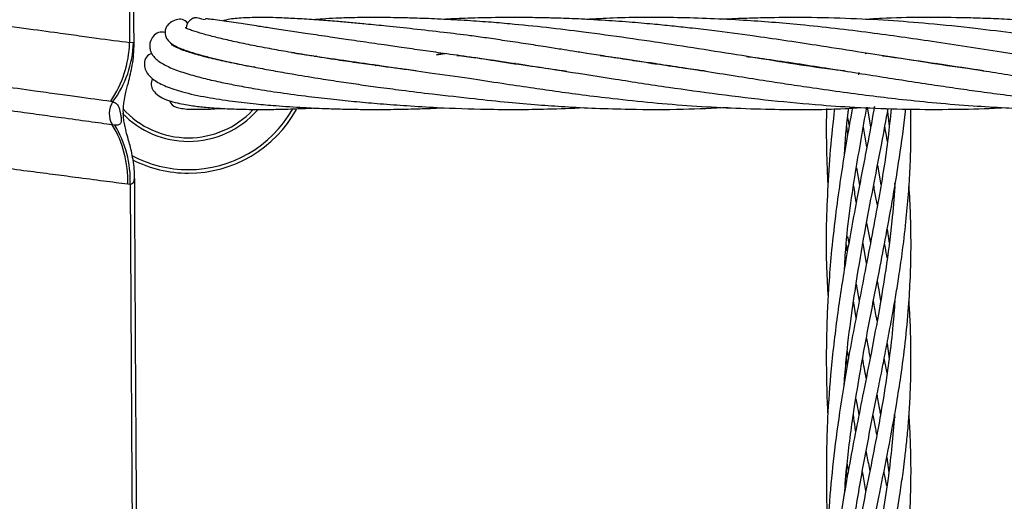
# Model space of a CAD drawing. Units: millimetres. Extents: x 89 to 263, y 87 to 230.
# Drawn here: x 182 to 184, y 146 to 146 of the extents above; entities that cross this region are included whole.
import ezdxf

# ---------------------------------------------------------------- set-up
doc = ezdxf.new("R2010")
doc.units = ezdxf.units.MM

msp = doc.modelspace()

# ---------------------------------------------------------------- linework, layer by layer
at = {"color": 7, "linetype": 'Continuous', "lineweight": 25}
for p, q in [((182.5572, 146.1707), (182.5518, 146.1704)), ((183.5931, 146.1553), (183.5956, 146.1556)), ((182.8133, 146.1513), (182.8147, 146.1516)), ((182.817, 146.1513), (182.8155, 146.1509)), ((182.9964, 146.1554), (182.9864, 146.1535)), ((182.9864, 146.1535), (182.9983, 146.1551)), ((183.0922, 146.1412), (183.0949, 146.1416)), ((183.6885, 146.1412), (183.6913, 146.1416)), ((182.8993, 146.1385), (182.9016, 146.1389)), ((182.9035, 146.1386), (182.9012, 146.1382)), ((183.2967, 146.1412), (183.2937, 146.1408)), ((183.5843, 146.1282), (183.5837, 146.1249)), ((183.6943, 146.1412), (183.6915, 146.1408)), ((183.5959, 146.0795), (183.6009, 146.0516)), ((183.6242, 146.0775), (183.6272, 146.0524)), ((183.5683, 146.0648), (183.5704, 146.0523)), ((182.5307, 146.0539), (182.5273, 146.0544)), ((183.5684, 146.0404), (183.5672, 146.0525)), ((183.5955, 146.0226), (183.5906, 146.0513)), ((183.5807, 145.9934), (183.5852, 145.969)), ((183.6106, 145.9971), (183.6152, 145.9693)), ((182.5492, 145.9708), (182.5526, 145.9704)), ((183.6353, 145.9699), (183.6349, 145.9718)), ((183.5952, 145.9157), (183.6005, 145.8874)), ((183.6243, 145.9066), (183.627, 145.8868)), ((183.5683, 145.8965), (183.57, 145.8864)), ((183.595, 145.8581), (183.5901, 145.8871)), ((183.5803, 145.8288), (183.5848, 145.805)), ((183.5802, 145.7814), (183.5768, 145.8052)), ((183.6242, 145.7449), (183.627, 145.7232)), ((183.5679, 145.7134), (183.5667, 145.7257)), ((183.5678, 145.7344), (183.5697, 145.7235)), ((183.6242, 145.7032), (183.6202, 145.7241)), ((183.6355, 145.6398), (183.6346, 145.6445)), ((183.6236, 145.5839), (183.6266, 145.5627)), ((183.5677, 145.5544), (183.5668, 145.566))]:
    msp.add_line(p, q, dxfattribs=at)
at = {"color": 8, "linetype": 'Continuous', "lineweight": 25}
msp.add_line((182.5579, 146.1692), (182.5572, 146.1707), dxfattribs=at)
at = {"color": 7, "linetype": 'Continuous', "lineweight": 25}
for centre, radius, start, end in [((182.6223, 146.1888), 0.015, 39.379, 107.4765), ((182.5973, 146.1706), 0.015, 71.0946, 144.0494), ((182.3983, 146.1746), 0.1535, 325.6174, 358.4245), ((182.4107, 146.1749), 0.1465, 323.2492, 358.3664), ((182.5877, 146.1412), 0.015, 108.6095, 179.2458), ((182.5973, 146.1118), 0.015, 148.868, 216.0278), ((182.5536, 146.0702), 0.0306, 146.1865, 211.1255), ((182.6223, 146.0936), 0.015, 199.3657, 251.9503), ((182.635, 146.161), 0.125, 222.0014, 270), ((182.635, 146.161), 0.175, 270, 331.0441), ((182.635, 146.161), 0.125, 270, 316.6224), ((182.3973, 145.9758), 0.1519, 358.1269, 31.1505), ((182.4007, 145.9751), 0.1521, 358.2451, 31.2465), ((182.635, 146.161), 0.175, 243.0701, 270)]:
    msp.add_arc(centre, radius, start, end, dxfattribs=at)
at = {"color": 8, "linetype": 'Continuous', "lineweight": 25}
for radius, start, end in [(0.17, 270, 330.0438), (0.13, 270, 318.6694), (0.13, 224.0926, 270), (0.17, 241.8901, 270)]:
    msp.add_arc((182.635, 146.161), radius, start, end, dxfattribs=at)
at = {"color": 7, "linetype": 'Continuous', "lineweight": 25}
for points, knots in [([(182.549, 147.4903), (182.549, 147.3539), (182.5492, 147.0811), (182.5499, 146.7247), (182.5508, 146.4211), (182.5514, 146.254), (182.5518, 146.1704)], [0, 0, 0, 0, 0.309282, 0.618863, 0.809396, 1, 1, 1, 1]), ([(182.5581, 146.1692), (182.5579, 146.2011), (182.5574, 146.3005), (182.5567, 146.4676), (182.556, 146.6702), (182.5555, 146.8725), (182.5551, 147.0744), (182.5549, 147.2759), (182.5549, 147.4154), (182.555, 147.4878), (182.555, 147.4932)], [0, 0, 0, 0, 0.072561, 0.226133, 0.379312, 0.532082, 0.684434, 0.836356, 0.987841, 1, 1, 1, 1]), ([(182.5518, 146.1704), (182.5369, 146.1723), (182.5146, 146.1753), (182.4773, 146.1805), (182.4418, 146.1854), (182.3969, 146.1913), (182.357, 146.1967), (182.337, 146.1994)], [0, 0, 0, 0, 0.291687, 0.439642, 0.587801, 0.793461, 1, 1, 1, 1]), ([(182.6176, 146.203), (182.6145, 146.2017), (182.6089, 146.1993), (182.6042, 146.194), (182.6023, 146.189), (182.6018, 146.1853), (182.6024, 146.1807), (182.6036, 146.1776), (182.6059, 146.1736), (182.6118, 146.1681), (182.6225, 146.1628), (182.6365, 146.1577), (182.6519, 146.1532), (182.6686, 146.1489), (182.6847, 146.1451), (182.6995, 146.1418), (182.7145, 146.1387), (182.7324, 146.1352), (182.7551, 146.131), (182.7841, 146.1259), (182.8153, 146.1208), (182.8469, 146.1159), (182.8754, 146.1117), (182.905, 146.1076), (182.9399, 146.103), (182.9856, 146.0974), (183.0363, 146.0919), (183.086, 146.0864), (183.1287, 146.0828), (183.1698, 146.0799), (183.2129, 146.0777), (183.2688, 146.0761), (183.3314, 146.076), (183.3779, 146.0781), (183.3992, 146.0791)], [0, 0, 0, 0, 0.023683, 0.043307, 0.058188, 0.068273, 0.074989, 0.081367, 0.089737, 0.122305, 0.165185, 0.199686, 0.234379, 0.264804, 0.290895, 0.312614, 0.331053, 0.354234, 0.383744, 0.415188, 0.454478, 0.484757, 0.512272, 0.538877, 0.570531, 0.611005, 0.666042, 0.710848, 0.749814, 0.784915, 0.825647, 0.87006, 0.940851, 1, 1, 1, 1]), ([(182.6578, 146.203), (182.6554, 146.2037), (182.6512, 146.205), (182.6472, 146.2059), (182.6447, 146.206), (182.643, 146.2056), (182.6418, 146.2052), (182.6411, 146.2049), (182.6407, 146.2046), (182.6403, 146.2044), (182.64, 146.2042), (182.6397, 146.2041), (182.6395, 146.2039), (182.6391, 146.2037), (182.6385, 146.2033), (182.6376, 146.2027), (182.6365, 146.2018), (182.6353, 146.2007), (182.6337, 146.1981), (182.6327, 146.1958), (182.6321, 146.1934), (182.632, 146.1917), (182.632, 146.1909)], [0, 0, 0, 0, 0.283902, 0.503932, 0.661509, 0.737737, 0.762445, 0.771591, 0.778766, 0.78429, 0.786648, 0.788901, 0.791205, 0.793707, 0.799721, 0.817394, 0.843848, 0.904181, 0.930887, 0.956175, 0.980359, 1, 1, 1, 1]), ([(183.1708, 146.1299), (183.1673, 146.1304), (183.1506, 146.1326), (183.1182, 146.1373), (183.0762, 146.1435), (183.0347, 146.1502), (182.999, 146.155), (182.9663, 146.1596), (182.9383, 146.1636), (182.9142, 146.1671), (182.8949, 146.1699), (182.878, 146.1724), (182.8583, 146.1753), (182.8331, 146.179), (182.8054, 146.1831), (182.7781, 146.1872), (182.755, 146.1907), (182.7361, 146.1935), (182.7214, 146.1958), (182.7084, 146.1978), (182.6951, 146.1998), (182.6816, 146.2017), (182.6697, 146.2034), (182.6619, 146.2042), (182.6588, 146.2042), (182.6586, 146.2035), (182.6586, 146.2033)], [0, 0, 0, 0, 0.015102, 0.072696, 0.141623, 0.198069, 0.253536, 0.296471, 0.341362, 0.377899, 0.405511, 0.430804, 0.45747, 0.500307, 0.555779, 0.602015, 0.652855, 0.694722, 0.726, 0.75788, 0.797097, 0.843446, 0.896639, 0.95055, 0.989368, 1, 1, 1, 1]), ([(183.3673, 146.1303), (183.3604, 146.1312), (183.3416, 146.1337), (183.3148, 146.1376), (183.2853, 146.142), (183.257, 146.1464), (183.2277, 146.151), (183.2014, 146.1551), (183.1803, 146.1584), (183.1609, 146.1615), (183.1388, 146.165), (183.1123, 146.1691), (183.0843, 146.1733), (183.058, 146.1771), (183.0291, 146.1812), (182.9944, 146.1853), (182.9547, 146.1899), (182.9179, 146.1938), (182.8886, 146.1967), (182.8652, 146.1989), (182.843, 146.2008), (182.8183, 146.2027), (182.7922, 146.2044), (182.763, 146.2059), (182.7346, 146.2065), (182.7089, 146.2055), (182.6928, 146.2041), (182.6858, 146.2019), (182.6841, 146.2014)], [0, 0, 0, 0, 0.025156, 0.069248, 0.098611, 0.133879, 0.173512, 0.206472, 0.23058, 0.25106, 0.277781, 0.312098, 0.348588, 0.380774, 0.409082, 0.454995, 0.508598, 0.558032, 0.597687, 0.626743, 0.656317, 0.694166, 0.739895, 0.78433, 0.850541, 0.914165, 0.979668, 1, 1, 1, 1]), ([(183.5651, 146.1304), (183.5641, 146.1305), (183.523, 146.1353), (183.4409, 146.1489), (183.3184, 146.1681), (183.2011, 146.1854), (183.1147, 146.1951), (183.0585, 146.1999), (183.0241, 146.2022), (182.9888, 146.2041), (182.9568, 146.2053), (182.9268, 146.206), (182.8974, 146.2063), (182.8689, 146.206), (182.8447, 146.2052), (182.8262, 146.2042), (182.816, 146.2034), (182.8117, 146.2031)], [0, 0, 0, 0, 0.004186, 0.157723, 0.315093, 0.474695, 0.608254, 0.646786, 0.690545, 0.740018, 0.78374, 0.8185, 0.862492, 0.909021, 0.945645, 0.976937, 1, 1, 1, 1]), ([(183.7606, 146.131), (183.753, 146.1319), (183.7262, 146.1354), (183.6832, 146.142), (183.6312, 146.15), (183.579, 146.1583), (183.5279, 146.1663), (183.4785, 146.1738), (183.4294, 146.1809), (183.385, 146.1867), (183.3469, 146.1912), (183.319, 146.1942), (183.2904, 146.197), (183.2574, 146.1998), (183.2252, 146.2021), (183.1983, 146.2036), (183.1789, 146.2045), (183.1602, 146.2052), (183.1378, 146.2058), (183.1051, 146.2063), (183.0672, 146.2061), (183.0283, 146.2052), (183.0058, 146.2041), (182.9956, 146.2036)], [0, 0, 0, 0, 0.02983, 0.105252, 0.168515, 0.233578, 0.309581, 0.369038, 0.426947, 0.502215, 0.543079, 0.576211, 0.611302, 0.655457, 0.705521, 0.737336, 0.760792, 0.781665, 0.81073, 0.848237, 0.909925, 0.959503, 1, 1, 1, 1]), ([(183.9656, 146.13), (183.9631, 146.1303), (183.9533, 146.1316), (183.9337, 146.1344), (183.9054, 146.1384), (183.8759, 146.1429), (183.8503, 146.1468), (183.8292, 146.1501), (183.8086, 146.1534), (183.7612, 146.1609), (183.6914, 146.1719), (183.5965, 146.1854), (183.5076, 146.1957), (183.4166, 146.2031), (183.3283, 146.2065), (183.2539, 146.2065), (183.2108, 146.2042), (183.198, 146.2036)], [0, 0, 0, 0, 0.009806, 0.038556, 0.076698, 0.120395, 0.15347, 0.176906, 0.202895, 0.234045, 0.362041, 0.475894, 0.604814, 0.709526, 0.831556, 0.949995, 1, 1, 1, 1]), ([(184.1624, 146.1303), (184.1401, 146.1334), (184.0961, 146.1395), (184.0258, 146.1504), (183.9496, 146.1626), (183.8751, 146.1741), (183.8076, 146.1835), (183.7462, 146.1912), (183.6861, 146.1974), (183.6248, 146.2022), (183.5644, 146.2052), (183.5065, 146.2064), (183.4585, 146.206), (183.421, 146.205), (183.3996, 146.204), (183.3887, 146.2035)], [0, 0, 0, 0, 0.0860863, 0.1708752, 0.272413, 0.3816484, 0.4599522, 0.5338759, 0.6199337, 0.6927644, 0.7715811, 0.8544738, 0.9171679, 0.9576612, 1, 1, 1, 1]), ([(184.362, 146.1302), (184.3608, 146.1303), (184.3336, 146.1336), (184.2929, 146.14), (184.2412, 146.1478), (184.2058, 146.1534), (184.1738, 146.1585), (184.141, 146.1637), (184.1083, 146.1687), (184.0776, 146.1734), (184.0537, 146.1769), (184.0336, 146.1797), (184.0138, 146.1824), (183.9904, 146.1855), (183.9625, 146.189), (183.9352, 146.1921), (183.9114, 146.1946), (183.8909, 146.1966), (183.8697, 146.1985), (183.8456, 146.2004), (183.8173, 146.2024), (183.7869, 146.204), (183.757, 146.2052), (183.7004, 146.2066), (183.6464, 146.2068), (183.6013, 146.2039), (183.5938, 146.2034)], [0, 0, 0, 0, 0.004888, 0.106211, 0.159017, 0.20658, 0.24438, 0.283962, 0.334927, 0.372071, 0.40352, 0.428594, 0.450386, 0.481014, 0.519902, 0.559353, 0.587582, 0.612949, 0.639461, 0.670237, 0.707284, 0.749803, 0.789167, 0.823776, 0.970948, 1, 1, 1, 1]), ([(182.9571, 146.1309), (182.9526, 146.1315), (182.9418, 146.1328), (182.9232, 146.1352), (182.8995, 146.1384), (182.8716, 146.1423), (182.8385, 146.1472), (182.8053, 146.1525), (182.7734, 146.1579), (182.7454, 146.1629), (182.7191, 146.168), (182.6948, 146.1732), (182.6729, 146.1784), (182.6545, 146.1832), (182.642, 146.1871), (182.6346, 146.1897), (182.6307, 146.1916), (182.6304, 146.1914), (182.6303, 146.1914)], [0, 0, 0, 0, 0.026658, 0.06385, 0.110897, 0.169617, 0.235139, 0.320981, 0.391152, 0.460172, 0.533528, 0.609512, 0.687836, 0.769188, 0.853863, 0.911974, 0.970638, 1, 1, 1, 1]), ([(182.5851, 146.1794), (182.5835, 146.1768), (182.5805, 146.1721), (182.58, 146.1656), (182.5807, 146.1609), (182.5829, 146.1549), (182.5863, 146.1502), (182.5909, 146.1458), (182.597, 146.1416), (182.605, 146.1373), (182.6171, 146.132), (182.6345, 146.1262), (182.6574, 146.12), (182.6807, 146.1147), (182.7046, 146.1099), (182.7319, 146.105), (182.7654, 146.0998), (182.8028, 146.0948), (182.8393, 146.0906), (182.8733, 146.0871), (182.9077, 146.0841), (182.9457, 146.0813), (182.9963, 146.0783), (183.0627, 146.076), (183.1318, 146.076), (183.1777, 146.078), (183.1949, 146.0787)], [0, 0, 0, 0, 0.032355, 0.058207, 0.076021, 0.090611, 0.107977, 0.131391, 0.160371, 0.189726, 0.218143, 0.272158, 0.322286, 0.365978, 0.402631, 0.442684, 0.492822, 0.545659, 0.590438, 0.629247, 0.668176, 0.711643, 0.760506, 0.84093, 0.940443, 1, 1, 1, 1]), ([(182.5589, 145.9785), (182.5588, 145.9828), (182.5586, 145.9919), (182.5568, 146.005), (182.5544, 146.0172), (182.5517, 146.0277), (182.5489, 146.0374), (182.5464, 146.0465), (182.5445, 146.0553), (182.5432, 146.0638), (182.5428, 146.0722), (182.543, 146.0803), (182.5441, 146.0892), (182.5463, 146.1001), (182.5495, 146.1121), (182.553, 146.1257), (182.5557, 146.1391), (182.5578, 146.1535), (182.558, 146.1639), (182.5581, 146.1692)], [0, 0, 0, 0, 0.059125, 0.122416, 0.182864, 0.23666, 0.290547, 0.353168, 0.398225, 0.434062, 0.46891, 0.506215, 0.551132, 0.62071, 0.72197, 0.793708, 0.858421, 0.927769, 1, 1, 1, 1]), ([(182.7295, 146.1358), (182.7264, 146.1363), (182.7142, 146.1384), (182.6936, 146.1424), (182.6683, 146.1479), (182.6455, 146.1539), (182.6286, 146.1594), (182.6177, 146.1637), (182.6116, 146.1674), (182.6109, 146.1675), (182.6106, 146.1675)], [0, 0, 0, 0, 0.044041, 0.17463, 0.325074, 0.487881, 0.65912, 0.792127, 0.922774, 1, 1, 1, 1]), ([(182.7809, 146.1567), (182.7861, 146.1559), (182.7971, 146.1542), (182.8166, 146.1513), (182.8378, 146.1482), (182.8602, 146.1449), (182.8813, 146.1418), (182.9039, 146.1386), (182.9355, 146.134), (182.979, 146.1278), (183.0298, 146.1209), (183.0771, 146.1134), (183.1176, 146.1074), (183.1555, 146.1019), (183.1944, 146.0967), (183.2589, 146.0889), (183.3475, 146.0803), (183.4573, 146.0759), (183.537, 146.0755), (183.5798, 146.0784), (183.5872, 146.0789)], [0, 0, 0, 0, 0.024699, 0.0516, 0.08626, 0.114782, 0.142581, 0.169774, 0.202196, 0.262146, 0.329963, 0.385533, 0.434202, 0.476776, 0.522984, 0.575288, 0.710604, 0.844682, 0.97323, 1, 1, 1, 1]), ([(182.6731, 146.1479), (182.6731, 146.1477), (182.673, 146.1474), (182.673, 146.1472), (182.673, 146.147)], [0, 0, 0, 0, 0.502708, 1, 1, 1, 1]), ([(182.6943, 146.143), (182.694, 146.1429), (182.6937, 146.1427), (182.6934, 146.1426), (182.6934, 146.1425)], [0, 0, 0, 0, 0.829932, 1, 1, 1, 1]), ([(183.0152, 146.1527), (183.024, 146.1517), (183.0561, 146.1477), (183.1078, 146.1397), (183.1737, 146.1295), (183.2415, 146.1187), (183.3133, 146.1077), (183.3869, 146.0974), (183.4591, 146.0888), (183.5256, 146.0826), (183.5873, 146.0786), (183.6472, 146.0763), (183.7083, 146.0761), (183.756, 146.0769), (183.7821, 146.0784), (183.7888, 146.0788)], [0, 0, 0, 0, 0.03443, 0.124419, 0.200308, 0.290119, 0.387236, 0.478868, 0.575601, 0.667042, 0.736826, 0.815051, 0.899011, 0.974035, 1, 1, 1, 1]), ([(183.2178, 146.1525), (183.2277, 146.1512), (183.2534, 146.1477), (183.2909, 146.1421), (183.3318, 146.1359), (183.3716, 146.1296), (183.4127, 146.1231), (183.4507, 146.1171), (183.4856, 146.1118), (183.522, 146.1064), (183.5621, 146.1007), (183.6045, 146.0951), (183.6482, 146.09), (183.6954, 146.0852), (183.744, 146.0813), (183.7889, 146.0786), (183.8222, 146.0773), (183.8477, 146.0766), (183.8713, 146.0762), (183.8989, 146.0761), (183.9264, 146.0765), (183.9505, 146.0771), (183.9709, 146.0778), (183.9837, 146.0784), (183.9896, 146.0787)], [0, 0, 0, 0, 0.038326, 0.09992, 0.145628, 0.19746, 0.254715, 0.305413, 0.345266, 0.390382, 0.446773, 0.501049, 0.555094, 0.616971, 0.684255, 0.744175, 0.791599, 0.81344, 0.843378, 0.883158, 0.920943, 0.950229, 0.977039, 1, 1, 1, 1]), ([(183.2909, 146.1412), (183.2912, 146.1413), (183.2922, 146.1414), (183.2932, 146.1416), (183.2938, 146.1416)], [0, 0, 0, 0, 0.3535527, 1, 1, 1, 1]), ([(183.4251, 146.1512), (183.4331, 146.1501), (183.4687, 146.1455), (183.5317, 146.1357), (183.5986, 146.1251), (183.6504, 146.117), (183.686, 146.1115), (183.7202, 146.1065), (183.754, 146.1017), (183.7897, 146.0969), (183.8256, 146.0925), (183.8552, 146.0892), (183.8773, 146.087), (183.894, 146.0854), (183.9105, 146.0839), (183.9291, 146.0824), (183.9519, 146.0808), (183.978, 146.0792), (184.003, 146.078), (184.0269, 146.0771), (184.0538, 146.0764), (184.0875, 146.0761), (184.1236, 146.0764), (184.1566, 146.0773), (184.1774, 146.0781), (184.1872, 146.0786), (184.1884, 146.0787)], [0, 0, 0, 0, 0.031111, 0.140066, 0.247465, 0.294257, 0.343704, 0.387252, 0.428473, 0.476539, 0.527718, 0.569638, 0.592843, 0.614499, 0.635428, 0.657813, 0.687608, 0.725093, 0.760269, 0.785614, 0.819234, 0.865879, 0.918327, 0.961178, 0.995227, 1, 1, 1, 1]), ([(183.6179, 146.1521), (183.641, 146.1489), (183.687, 146.1425), (183.7445, 146.1335), (183.7911, 146.1261), (183.8249, 146.1208), (183.8552, 146.1161), (183.8807, 146.1122), (183.9018, 146.109), (183.9222, 146.106), (183.945, 146.1028), (183.972, 146.0991), (183.9988, 146.0956), (184.0238, 146.0926), (184.0493, 146.0897), (184.0802, 146.0865), (184.1144, 146.0834), (184.1466, 146.081), (184.1745, 146.0793), (184.2019, 146.078), (184.2345, 146.0768), (184.2707, 146.0762), (184.3061, 146.0762), (184.3384, 146.0768), (184.3644, 146.0776), (184.3808, 146.0784), (184.3866, 146.0787)], [0, 0, 0, 0, 0.090036, 0.179532, 0.224483, 0.27193, 0.311323, 0.342671, 0.37147, 0.393698, 0.422559, 0.460145, 0.499166, 0.527315, 0.557532, 0.598765, 0.648161, 0.690704, 0.724504, 0.757216, 0.797418, 0.851603, 0.898523, 0.935827, 0.977432, 1, 1, 1, 1]), ([(182.5727, 146.1412), (182.5729, 146.1385), (182.5732, 146.1328), (182.5777, 146.1252), (182.5869, 146.1167), (182.6025, 146.1086), (182.6275, 146.1003), (182.6591, 146.0935), (182.6946, 146.088), (182.7278, 146.0842), (182.7614, 146.0812), (182.7939, 146.079), (182.8258, 146.0775), (182.8509, 146.0768), (182.8741, 146.0763), (182.8997, 146.0761), (182.9298, 146.0763), (182.9619, 146.0771), (182.9843, 146.0779), (182.9957, 146.0786), (182.9969, 146.0786)], [0, 0, 0, 0, 0.046675, 0.097805, 0.150771, 0.233179, 0.312518, 0.407778, 0.491076, 0.560043, 0.613077, 0.682847, 0.733613, 0.774831, 0.806172, 0.845511, 0.89645, 0.946898, 0.99432, 1, 1, 1, 1]), ([(183.0979, 146.1412), (183.097, 146.141), (183.0962, 146.1409), (183.0953, 146.1408), (183.0952, 146.1408)], [0, 0, 0, 0, 0.921003, 1, 1, 1, 1]), ([(182.3084, 146.1177), (182.3285, 146.1149), (182.3687, 146.1094), (182.4138, 146.1032), (182.4498, 146.0982), (182.4875, 146.093), (182.5101, 146.09), (182.525, 146.0879)], [0, 0, 0, 0, 0.205217, 0.41142, 0.559415, 0.707635, 1, 1, 1, 1]), ([(182.5851, 146.103), (182.5874, 146.1004), (182.5916, 146.0955), (182.6029, 146.0901), (182.6153, 146.0862), (182.6275, 146.0835), (182.6382, 146.0818), (182.6477, 146.0805), (182.6573, 146.0795), (182.6719, 146.0782), (182.6925, 146.077), (182.719, 146.0762), (182.7455, 146.0761), (182.7683, 146.0765), (182.7891, 146.0772), (182.8026, 146.0777), (182.8108, 146.0782), (182.812, 146.0782)], [0, 0, 0, 0, 0.110177, 0.20763, 0.289734, 0.35697, 0.409808, 0.451542, 0.494222, 0.539087, 0.635212, 0.729962, 0.812181, 0.886883, 0.934052, 0.990116, 1, 1, 1, 1]), ([(182.525, 146.0879), (182.5261, 146.0877), (182.5271, 146.0876), (182.5281, 146.0872), (182.5281, 146.0872)], [0, 0, 0, 0, 0.999959, 1, 1, 1, 1]), ([(182.5281, 146.0872), (182.53, 146.0864), (182.5338, 146.0847), (182.5366, 146.0799), (182.5382, 146.0737), (182.5388, 146.0703), (182.5392, 146.0681), (182.5395, 146.0659), (182.5397, 146.0642), (182.5398, 146.0626), (182.5399, 146.0608), (182.5397, 146.0579), (182.5384, 146.0551), (182.5354, 146.0536), (182.5323, 146.0538), (182.5307, 146.0539)], [0, 0, 0, 0, 0.2097407, 0.4232436, 0.48813, 0.5128862, 0.5378059, 0.5498184, 0.5619415, 0.5726305, 0.5864192, 0.6107154, 0.6872687, 0.8424075, 1, 1, 1, 1]), ([(182.5273, 146.0544), (182.5273, 146.0544), (182.5171, 146.0558), (182.495, 146.0588), (182.46, 146.0636), (182.4243, 146.0685), (182.3894, 146.0733), (182.3505, 146.0786), (182.3208, 146.0827), (182.3059, 146.0848)], [0, 0, 0, 0, 0.000001, 0.209381, 0.418731, 0.5632, 0.70766, 0.853835, 1, 1, 1, 1]), ([(182.6176, 146.0794), (182.62, 146.0787), (182.6245, 146.0775), (182.6347, 146.0765), (182.6489, 146.0762), (182.6646, 146.0765), (182.6782, 146.0774), (182.6828, 146.0777)], [0, 0, 0, 0, 0.217368, 0.415693, 0.593165, 0.862279, 1, 1, 1, 1]), ([(183.5497, 146.0774), (183.5475, 146.0581), (183.5433, 146.0194), (183.5386, 145.9442), (183.5368, 145.8741), (183.5398, 145.8241), (183.5406, 145.8104)], [0, 0, 0, 0, 0.217705, 0.4351714, 0.8449308, 1, 1, 1, 1]), ([(183.5384, 146.0773), (183.5383, 146.0718), (183.538, 146.0555), (183.5381, 146.0301), (183.5388, 146.0018), (183.5396, 145.9818), (183.5402, 145.9709), (183.5404, 145.9682)], [0, 0, 0, 0, 0.149424, 0.449232, 0.697433, 0.927055, 1, 1, 1, 1]), ([(183.6062, 146.0801), (183.6059, 146.0785), (183.6027, 146.0602), (183.5946, 146.0178), (183.581, 145.9477), (183.5663, 145.8687), (183.5537, 145.7877), (183.5448, 145.7126), (183.5388, 145.6316), (183.5378, 145.5565), (183.5387, 145.5043), (183.5403, 145.4835), (183.5403, 145.4829)], [0, 0, 0, 0, 0.00851, 0.095399, 0.219788, 0.369003, 0.495517, 0.62623, 0.742003, 0.895524, 0.997098, 1, 1, 1, 1]), ([(183.575, 146.0781), (183.5746, 146.0758), (183.5711, 146.0574), (183.5654, 146.0242), (183.5581, 145.9778), (183.5513, 145.9293), (183.5458, 145.881), (183.5421, 145.8366), (183.5398, 145.7988), (183.5385, 145.7624), (183.5379, 145.725), (183.5385, 145.6868), (183.5391, 145.6599), (183.5402, 145.6457), (183.5403, 145.644)], [0, 0, 0, 0, 0.016251, 0.130033, 0.232542, 0.340371, 0.465485, 0.565384, 0.645235, 0.724661, 0.815402, 0.901768, 0.987722, 1, 1, 1, 1]), ([(183.6298, 146.0773), (183.6285, 146.0637), (183.6245, 146.0215), (183.6118, 145.9455), (183.594, 145.8521), (183.5752, 145.7572), (183.5602, 145.6724), (183.5497, 145.5969), (183.5428, 145.5298), (183.5388, 145.4659), (183.5378, 145.4017), (183.5385, 145.3555), (183.5403, 145.3302), (183.5405, 145.3261)], [0, 0, 0, 0, 0.056676, 0.175153, 0.315676, 0.438886, 0.559101, 0.652344, 0.735253, 0.820306, 0.900185, 0.984163, 1, 1, 1, 1]), ([(183.5633, 145.6868), (183.5643, 145.6986), (183.5669, 145.7313), (183.5732, 145.7824), (183.5826, 145.8454), (183.5935, 145.9079), (183.6054, 145.9704), (183.6163, 146.0261), (183.6227, 146.061), (183.6257, 146.0775)], [0, 0, 0, 0, 0.088786, 0.245485, 0.385666, 0.565601, 0.725403, 0.870479, 1, 1, 1, 1]), ([(183.5637, 146.0124), (183.5651, 146.0322), (183.5666, 146.0541), (183.5695, 146.0757), (183.5697, 146.0778)], [0, 0, 0, 0, 0.9044582, 1, 1, 1, 1]), ([(183.5637, 145.5306), (183.5649, 145.545), (183.568, 145.5849), (183.5757, 145.6411), (183.5864, 145.708), (183.5987, 145.7743), (183.6117, 145.8405), (183.6232, 145.8998), (183.6329, 145.9529), (183.6423, 146.0114), (183.6481, 146.0528), (183.6503, 146.0756), (183.6504, 146.0767)], [0, 0, 0, 0, 0.0762357, 0.2112724, 0.3002612, 0.4361717, 0.572333, 0.6642139, 0.7668393, 0.870905, 0.9938865, 1, 1, 1, 1]), ([(183.5639, 145.8507), (183.5642, 145.8572), (183.5667, 145.9032), (183.5779, 145.9797), (183.59, 146.0488), (183.5954, 146.0794)], [0, 0, 0, 0, 0.0849164, 0.5947906, 1, 1, 1, 1]), ([(183.564, 145.3799), (183.5659, 145.4011), (183.5703, 145.4482), (183.5813, 145.521), (183.5951, 145.5979), (183.6072, 145.6585), (183.6157, 145.7012), (183.6211, 145.7286), (183.6265, 145.757), (183.6318, 145.7859), (183.6367, 145.8138), (183.6412, 145.8419), (183.6462, 145.8765), (183.6509, 145.9152), (183.6545, 145.9553), (183.6569, 145.9937), (183.6583, 146.0338), (183.6579, 146.0618), (183.6576, 146.0766)], [0, 0, 0, 0, 0.087121, 0.193791, 0.302861, 0.410885, 0.452743, 0.487157, 0.53007, 0.576252, 0.613638, 0.652633, 0.699747, 0.766354, 0.824286, 0.877682, 0.935452, 1, 1, 1, 1]), ([(183.6247, 146.031), (183.6237, 146.0368), (183.6225, 146.0437), (183.6212, 146.0507), (183.621, 146.0519)], [0, 0, 0, 0, 0.832671, 1, 1, 1, 1]), ([(182.3208, 146.0005), (182.3361, 145.9985), (182.3669, 145.9945), (182.407, 145.9893), (182.4432, 145.9846), (182.4799, 145.9798), (182.5162, 145.9751), (182.5382, 145.9722), (182.5492, 145.9708)], [0, 0, 0, 0, 0.146408, 0.293216, 0.43764, 0.582337, 0.790933, 1, 1, 1, 1]), ([(182.5714, 144.4408), (182.5712, 144.456), (182.5701, 144.5349), (182.5685, 144.6785), (182.5665, 144.872), (182.5648, 145.0668), (182.5632, 145.263), (182.5619, 145.4606), (182.5607, 145.6597), (182.5597, 145.8324), (182.5592, 145.9389), (182.559, 145.9785)], [0, 0, 0, 0, 0.030012, 0.156224, 0.282837, 0.4099, 0.537463, 0.665576, 0.794288, 0.923655, 1, 1, 1, 1]), ([(182.5526, 145.9704), (182.5533, 145.8418), (182.5546, 145.5847), (182.5574, 145.2008), (182.5606, 144.8183), (182.5634, 144.5652), (182.5649, 144.4386)], [0, 0, 0, 0, 0.2495457, 0.4990906, 0.7495471, 1, 1, 1, 1]), ([(183.635, 145.9673), (183.6338, 145.9509), (183.6309, 145.9116), (183.6232, 145.8539), (183.613, 145.7918), (183.6022, 145.7343), (183.5882, 145.6637), (183.5718, 145.5815), (183.5552, 145.4852), (183.5437, 145.3901), (183.5381, 145.2999), (183.5374, 145.2309), (183.5398, 145.1924), (183.5404, 145.1817)], [0, 0, 0, 0, 0.065311, 0.156155, 0.228783, 0.312111, 0.382959, 0.503814, 0.627867, 0.745749, 0.856198, 0.959965, 1, 1, 1, 1]), ([(183.5632, 145.2213), (183.5638, 145.2287), (183.5653, 145.2468), (183.5684, 145.2749), (183.5723, 145.3054), (183.5788, 145.3504), (183.5887, 145.4084), (183.6017, 145.4748), (183.6142, 145.5363), (183.6264, 145.5971), (183.6364, 145.6516), (183.6443, 145.702), (183.6502, 145.747), (183.6547, 145.7938), (183.6573, 145.8381), (183.6583, 145.8801), (183.6577, 145.9215), (183.6566, 145.9513), (183.6553, 145.9669), (183.6552, 145.9689)], [0, 0, 0, 0, 0.0282, 0.068777, 0.107658, 0.144838, 0.24222, 0.333042, 0.406975, 0.488554, 0.57903, 0.630215, 0.695805, 0.765185, 0.822758, 0.878602, 0.938038, 0.991867, 1, 1, 1, 1]), ([(183.5805, 145.9443), (183.5805, 145.9445), (183.5792, 145.9523), (183.5782, 145.9604), (183.5773, 145.9682)], [0, 0, 0, 0, 0.02614, 1, 1, 1, 1]), ([(183.6105, 145.9408), (183.6099, 145.9435), (183.6082, 145.9528), (183.6064, 145.9624), (183.6052, 145.9691)], [0, 0, 0, 0, 0.299525, 1, 1, 1, 1]), ([(183.5679, 145.875), (183.5677, 145.8772), (183.5672, 145.8805), (183.567, 145.8838), (183.5669, 145.8849)], [0, 0, 0, 0, 0.656409, 1, 1, 1, 1]), ([(183.6244, 145.8662), (183.6235, 145.8709), (183.6223, 145.8777), (183.621, 145.8847), (183.6206, 145.8868)], [0, 0, 0, 0, 0.694714, 1, 1, 1, 1]), ([(183.6102, 145.8332), (183.6112, 145.8278), (183.613, 145.8183), (183.6144, 145.8092), (183.615, 145.8052)], [0, 0, 0, 0, 0.565093, 1, 1, 1, 1]), ([(183.6351, 145.8047), (183.6343, 145.7936), (183.6324, 145.7664), (183.6275, 145.7256), (183.6206, 145.6769), (183.6119, 145.627), (183.6015, 145.5726), (183.5907, 145.5195), (183.5804, 145.4687), (183.5704, 145.4172), (183.5615, 145.3669), (183.5531, 145.3126), (183.5456, 145.2528), (183.5402, 145.1887), (183.5378, 145.1217), (183.538, 145.0679), (183.5401, 145.0356), (183.5408, 145.0247)], [0, 0, 0, 0, 0.044841, 0.10975, 0.165086, 0.240855, 0.310019, 0.38094, 0.44976, 0.507521, 0.578717, 0.640897, 0.711524, 0.801682, 0.878292, 0.959089, 1, 1, 1, 1]), ([(183.564, 145.0818), (183.5645, 145.0869), (183.5661, 145.1064), (183.5703, 145.1407), (183.5768, 145.1869), (183.585, 145.2356), (183.5945, 145.2863), (183.6027, 145.3268), (183.6092, 145.358), (183.6139, 145.3809), (183.6188, 145.4047), (183.6233, 145.427), (183.6276, 145.4484), (183.6322, 145.4726), (183.6377, 145.503), (183.6429, 145.5351), (183.6468, 145.5621), (183.6495, 145.584), (183.6519, 145.6049), (183.6542, 145.6289), (183.6562, 145.6572), (183.6576, 145.6863), (183.6581, 145.7166), (183.6579, 145.747), (183.657, 145.7769), (183.6557, 145.7967), (183.6552, 145.8055)], [0, 0, 0, 0, 0.0199269, 0.0764802, 0.1355164, 0.2030585, 0.2708075, 0.3394904, 0.3687102, 0.3994148, 0.4343092, 0.467901, 0.492589, 0.5244388, 0.5703756, 0.6213289, 0.6613187, 0.6858653, 0.7147672, 0.7506664, 0.7886342, 0.8355703, 0.8748104, 0.9173744, 0.9636565, 1, 1, 1, 1]), ([(183.6101, 145.7772), (183.6097, 145.7793), (183.6079, 145.7884), (183.6062, 145.7979), (183.6048, 145.8053)], [0, 0, 0, 0, 0.223373, 1, 1, 1, 1]), ([(183.5948, 145.7524), (183.5955, 145.7489), (183.5973, 145.7394), (183.5991, 145.7302), (183.6002, 145.7243)], [0, 0, 0, 0, 0.366926, 1, 1, 1, 1]), ([(183.5946, 145.6962), (183.5929, 145.7052), (183.5912, 145.7143), (183.5896, 145.7237), (183.5896, 145.7238)], [0, 0, 0, 0, 0.990335, 1, 1, 1, 1]), ([(183.6099, 145.6719), (183.6111, 145.6651), (183.6128, 145.6558), (183.6143, 145.6467), (183.6147, 145.6443)], [0, 0, 0, 0, 0.737448, 1, 1, 1, 1]), ([(183.58, 145.6667), (183.5806, 145.6635), (183.582, 145.6558), (183.5835, 145.6482), (183.5844, 145.6437)], [0, 0, 0, 0, 0.4120733, 1, 1, 1, 1]), ([(183.6344, 145.6427), (183.6321, 145.6143), (183.627, 145.5532), (183.6101, 145.4598), (183.5896, 145.3603), (183.5686, 145.2586), (183.5513, 145.1557), (183.5397, 145.0473), (183.5374, 144.9577), (183.5388, 144.9011), (183.5401, 144.8835), (183.5402, 144.8826)], [0, 0, 0, 0, 0.1180291, 0.2545646, 0.3875702, 0.5223058, 0.657429, 0.784637, 0.9318177, 0.9968224, 1, 1, 1, 1]), ([(183.5639, 144.9356), (183.5645, 144.9428), (183.5664, 144.964), (183.571, 145.0004), (183.5772, 145.0424), (183.5838, 145.0811), (183.5906, 145.1173), (183.5979, 145.1537), (183.6062, 145.1938), (183.615, 145.2349), (183.6237, 145.2767), (183.632, 145.3177), (183.6397, 145.3601), (183.6461, 145.4008), (183.6506, 145.436), (183.6538, 145.4672), (183.6562, 145.498), (183.6576, 145.5291), (183.6581, 145.5566), (183.658, 145.5822), (183.6572, 145.6097), (183.6563, 145.6308), (183.6553, 145.6427), (183.6552, 145.6438)], [0, 0, 0, 0, 0.0288239, 0.0845162, 0.1454668, 0.1974697, 0.2416904, 0.2939998, 0.3483057, 0.4100281, 0.4682497, 0.5259283, 0.5870443, 0.6528071, 0.7037595, 0.7414292, 0.7898691, 0.8389016, 0.8772212, 0.9094886, 0.9498275, 0.9951836, 1, 1, 1, 1]), ([(183.5799, 145.6207), (183.5796, 145.6226), (183.5783, 145.6303), (183.5773, 145.6383), (183.5766, 145.6443)], [0, 0, 0, 0, 0.243853, 1, 1, 1, 1]), ([(183.6097, 145.6162), (183.6092, 145.6188), (183.6074, 145.628), (183.6056, 145.6373), (183.6044, 145.6438)], [0, 0, 0, 0, 0.293237, 1, 1, 1, 1]), ([(183.5944, 145.5921), (183.5947, 145.5901), (183.5966, 145.5807), (183.5983, 145.5716), (183.5997, 145.5644)], [0, 0, 0, 0, 0.2094772, 1, 1, 1, 1]), ([(183.5675, 145.5745), (183.568, 145.5713), (183.5685, 145.5676), (183.5692, 145.564), (183.5693, 145.5636)], [0, 0, 0, 0, 0.882988, 1, 1, 1, 1]), ([(183.5942, 145.5368), (183.5928, 145.5443), (183.5911, 145.5532), (183.5896, 145.5623), (183.5893, 145.5637)], [0, 0, 0, 0, 0.845027, 1, 1, 1, 1]), ([(183.6237, 145.5438), (183.6236, 145.5446), (183.6223, 145.5514), (183.621, 145.5584), (183.6198, 145.5645)], [0, 0, 0, 0, 0.115802, 1, 1, 1, 1])]:
    msp.add_open_spline(points, degree=3, knots=knots, dxfattribs=at)
at = {"color": 8, "linetype": 'Continuous', "lineweight": 25}
msp.add_open_spline([(182.5526, 145.9704), (182.5549, 145.9713), (182.5587, 145.9728), (182.5585, 145.9768), (182.5585, 145.9785)], degree=3, knots=[0, 0, 0, 0, 0.598911, 1, 1, 1, 1], dxfattribs=at)

doc.saveas('drawing.dxf')
